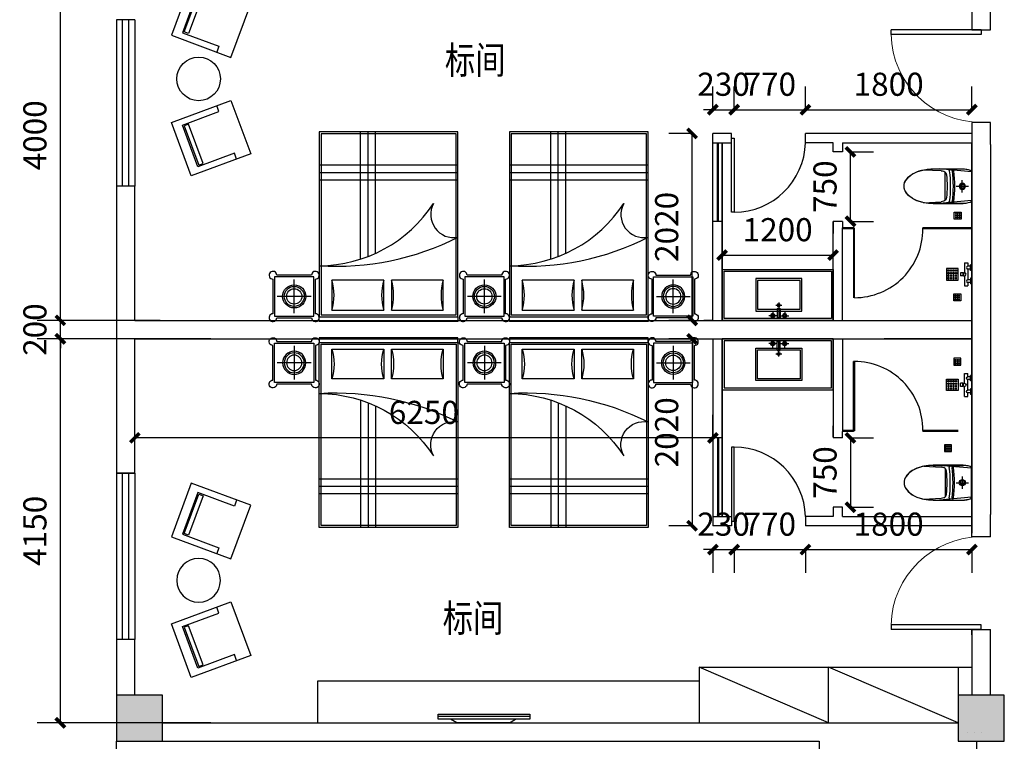
# Model space of a CAD drawing. Extents: x 677292 to 958611, y -276763 to -54601.
# Drawn here: x 823455 to 834099, y -110758 to -102958 of the extents above; entities that cross this region are included whole.
import ezdxf

# ---------------------------------------------------------------- set-up
doc = ezdxf.new("R2010")
doc.units = 0
doc.header["$LTSCALE"] = 1000
doc.header["$MEASUREMENT"] = 0
doc.linetypes.add('ACAD_ISO03W100', pattern=[30, 12, -18])
for name, color, linetype in [('COLUMN', 9, 'Continuous'), ('ELL【圆椭圆】', 6, 'Continuous'), ('jiaju', 252, 'Continuous'), ('J家具', 4, 'Continuous'), ('M-ST-6', 2, 'Continuous'), ('PUB_HATCH', 8, 'Continuous'), ('TREE', 3, 'Continuous'), ('UTIL', 2, 'Continuous'), ('WALL', 1, 'Continuous'), ('WINDOW', 4, 'Continuous'), ('家具内线', 1, 'Continuous'), ('家具外线', 2, 'Continuous'), ('柱', 2, 'Continuous'), ('活动家具', 2, 'Continuous')]:
    doc.layers.add(name, color=color, linetype=linetype)
doc.styles.get("Standard").update_dxf_attribs({"font": 'gbenor.shx', "bigfont": 'gbcbig.shx'})
doc.styles.add('图签文字-黑体', font='微软vista黑体.ttf', dxfattribs={"width": 0.8})
doc.dimstyles.get("Standard").update_dxf_attribs({"dimscale": 100, "dimtxt": 2.5, "dimasz": 1, "dimexe": 2.5, "dimexo": 3, "dimgap": 1.5, "dimtad": 1, "dimdec": 0, "dimzin": 0, "dimdsep": 46, "dimtxsty": 'Standard', "dimblk": 'ARCHTICK', "dimcen": 0.09, "dimadec": 0, "dimazin": 0, "dimtfac": 1, "dimtdec": 0, "dimtix": 1, "dimtmove": 2, "dimatfit": 3, "dimldrblk": 'DOT', "dimfxl": 600, "dimfxlon": 1, "dimtolj": 1, "dimtzin": 0, "dimarcsym": 0})

# ---------------------------------------------------------------- blocks, each defined once
blk = doc.blocks.new('_FZH')
blk.add_lwpolyline([(-0.5, -0.5), (0.5, -0.5), (0.5, 0.5), (-0.5, 0.5)], close=True)
at = {"layer": 'PUB_HATCH'}
blk.add_solid([(-0.5, -0.5), (0.5, -0.5), (-0.5, 0.5), (0.5, 0.5)], dxfattribs=at)
blk = doc.blocks.new('$TCHSYS$WIN2D')
for p, q in [((-0.5, 0.5), (0.5, 0.5)), ((-0.5, 0.5), (-0.5, -0.5)), ((0.5, 0.5), (0.5, -0.5)), ((0.5, 0.1667), (-0.5, 0.1667)), ((0.5, -0.1667), (-0.5, -0.1667)), ((-0.5, -0.5), (0.5, -0.5))]:
    blk.add_line(p, q)
blk = doc.blocks.new('_FZHK')
blk.add_lwpolyline([(-0.5, -0.5), (0.5, -0.5), (0.5, 0.5), (-0.5, 0.5)], close=True)
blk = doc.blocks.new('$DorLib2D$00000001')
for p, q in [((0.45, 0.975), (0.5, 0.975)), ((0.45, 0), (0.45, 0.975)), ((0.5, 0), (0.5, 0.975)), ((0.5, 0), (0.45, 0))]:
    blk.add_line(p, q)
at = {"lineweight": 13}
blk.add_arc((0.475, 0), 0.975, 91.4693, 180, dxfattribs=at)
blk = doc.blocks.new('MK-DJ-0212')
at = {"layer": '家具内线'}
for p, q in [((22888, 5474), (22856, 5129)), ((23043, 5308), (23043, 5440)), ((23198, 5474), (23231, 5129)), ((22977, 5374), (23109, 5374)), ((22890, 5189), (23196, 5189))]:
    blk.add_line(p, q, dxfattribs=at)
for radius in [32.8, 21.1]:
    blk.add_circle((23043, 5374), radius, dxfattribs=at)
for centre, radius, start, end in [((22876, 5243), 10, 174.685, 277.4868), ((22877, 5272), 8, 174.685, 277.298), ((22876, 5285), 6, 174.685, 277.2607), ((23043, 3974), 1315, 82.7393, 97.2607), ((23043, 3974), 1300, 82.702, 97.298), ((23043, 3974), 1270, 82.5132, 97.4868), ((23209, 5272), 8, 262.702, 5.315), ((23210, 5285), 6, 262.7393, 5.315), ((23210, 5243), 10, 262.5132, 5.315)]:
    blk.add_arc(centre, radius, start, end, dxfattribs=at)
at = {"layer": '家具外线'}
for p, q in [((22868, 5459), (22862, 5437)), ((23198, 5474), (22888, 5474)), ((23224, 5437), (23218, 5459)), ((22856, 5059), (22856, 5385)), ((22856, 5385), (22856, 5059)), ((23231, 5059), (23231, 5385)), ((22865, 4959), (22875, 5144)), ((23221, 4959), (23212, 5144))]:
    blk.add_line(p, q, dxfattribs=at)
for centre, radius, start, end in [((23056, 5385), 200, 165.0782, 180), ((22888, 5454), 20, 90, 165.0782), ((23198, 5454), 20, 14.9218, 90), ((23031, 5385), 200, 0, 14.9218), ((23332, 5075), 462, 167.3549, 171.4057), ((22925, 5153), 50, 95.7141, 152.9103), ((23043, 3974), 1235, 84.2859, 95.7141), ((23161, 5153), 50, 27.0897, 84.2859), ((22754, 5075), 462, 8.5943, 12.6451), ((23383, 5059), 527, 180, 193.8504), ((22703, 5059), 527, 346.1496, 0), ((23215, 5018), 355, 193.8504, 210.7627), ((22871, 5018), 355, 329.2373, 346.1496), ((23109, 4955), 231, 210.7627, 235.1668), ((22977, 4955), 231, 304.8332, 329.2373), ((23043, 4860), 115, 235.1668, 270), ((23043, 4860), 115, 270, 304.8332)]:
    blk.add_arc(centre, radius, start, end, dxfattribs=at)
blk = doc.blocks.new('A$C11C34365')
at = {"layer": 'UTIL', "color": 1}
for points in [[(75, 0), (0, 0), (0, 75), (75, 75)], [(22, 62), (12, 62), (12, 52), (22, 52)], [(22, 42), (12, 42), (12, 32), (22, 32)], [(22, 22), (12, 22), (12, 12), (22, 12)], [(42, 62), (32, 62), (32, 52), (42, 52)], [(42, 42), (32, 42), (32, 32), (42, 32)], [(42, 22), (32, 22), (32, 12), (42, 12)], [(62, 62), (52, 62), (52, 52), (62, 52)], [(62, 42), (52, 42), (52, 32), (62, 32)], [(62, 22), (52, 22), (52, 12), (62, 12)]]:
    blk.add_lwpolyline(points, close=True, dxfattribs=at)
blk = doc.blocks.new('A$C429D608A')
at = {"layer": 'M-ST-6'}
blk.add_lwpolyline([(0, 75), (75, 75), (75, 0), (0, 0)], close=True, dxfattribs=at)
blk.add_lwpolyline([(0, 75), (75, 75), (75, 0), (0, 0)], close=True, dxfattribs=at)
at = {"layer": 'UTIL'}
blk.add_blockref('A$C11C34365', (0, 0), dxfattribs=at)
blk = doc.blocks.new('海龙工具_2012011210280850')
at = {"layer": 'UTIL', "color": 1}
for p, q in [((-892, 867), (-927, 867)), ((-927, 842), (-927, 867)), ((-892, 842), (-892, 867)), ((-1034, 825), (-1034, 790)), ((-927, 825), (-1034, 825)), ((-997, 790), (-1034, 790)), ((-952, 760), (-1012, 760)), ((-1012, 745), (-1012, 760)), ((-997, 760), (-997, 790)), ((-852, 790), (-967, 790)), ((-967, 760), (-967, 790)), ((-952, 745), (-952, 760)), ((-892, 842), (-927, 842)), ((-927, 837), (-927, 825)), ((-892, 837), (-927, 837)), ((-925, 837), (-925, 842)), ((-894, 837), (-894, 842)), ((-892, 837), (-892, 825)), ((-784, 825), (-892, 825)), ((-867, 760), (-807, 760)), ((-867, 745), (-867, 760)), ((-852, 760), (-852, 790)), ((-784, 790), (-822, 790)), ((-822, 760), (-822, 790)), ((-807, 745), (-807, 760)), ((-784, 825), (-784, 790)), ((-952, 745), (-1012, 745)), ((-867, 745), (-807, 745))]:
    blk.add_line(p, q, dxfattribs=at)
for points in [[(-972, 895), (-847, 895), (-847, 1020), (-972, 1020)], [(-957, 992), (-944, 992), (-944, 1005), (-957, 1005)], [(-957, 965), (-944, 965), (-944, 977), (-957, 977)], [(-929, 992), (-917, 992), (-917, 1005), (-929, 1005)], [(-929, 965), (-917, 965), (-917, 977), (-929, 977)], [(-889, 992), (-902, 992), (-902, 1005), (-889, 1005)], [(-889, 965), (-902, 965), (-902, 977), (-889, 977)], [(-862, 992), (-874, 992), (-874, 1005), (-862, 1005)], [(-862, 965), (-874, 965), (-874, 977), (-862, 977)], [(-957, 937), (-944, 937), (-944, 950), (-957, 950)], [(-957, 910), (-944, 910), (-944, 922), (-957, 922)], [(-929, 937), (-917, 937), (-917, 950), (-929, 950)], [(-929, 910), (-917, 910), (-917, 922), (-929, 922)], [(-889, 937), (-902, 937), (-902, 950), (-889, 950)], [(-889, 910), (-902, 910), (-902, 922), (-889, 922)], [(-862, 937), (-874, 937), (-874, 950), (-862, 950)], [(-862, 910), (-874, 910), (-874, 922), (-862, 922)]]:
    blk.add_lwpolyline(points, close=True, dxfattribs=at)
for centre, radius, start, end in [((-982, 790), 15, 0, 180), ((-909, 825), 17.5, 180, 0), ((-837, 790), 15, 0, 180)]:
    blk.add_arc(centre, radius, start, end, dxfattribs=at)
blk = doc.blocks.new('海龙工具_2012011116463567')
at = {"layer": '家具内线'}
for p, q in [((-843, 537), (-383, 537)), ((-843, 225), (-843, 537)), ((-629, 606), (-720, 606)), ((-679, 565), (-679, 636)), ((-629, 627), (-597, 627)), ((-629, 530), (-629, 627)), ((-613, 465), (-613, 636)), ((-597, 530), (-597, 627)), ((-597, 606), (-506, 606)), ((-548, 565), (-548, 636)), ((-383, 537), (-383, 225)), ((-646, 494), (-581, 494)), ((-629, 530), (-597, 530)), ((-383, 225), (-843, 225))]:
    blk.add_line(p, q, dxfattribs=at)
for centre, radius in [((-678, 606), 22.7), ((-678, 606), 16.2), ((-549, 606), 22.7), ((-549, 606), 16.2), ((-614, 494), 16.2)]:
    blk.add_circle(centre, radius, dxfattribs=at)
at = {"layer": '家具外线'}
for p, q in [((-863, 557), (-363, 557)), ((-863, 205), (-863, 557)), ((-363, 557), (-363, 205)), ((-363, 205), (-863, 205))]:
    blk.add_line(p, q, dxfattribs=at)
blk = doc.blocks.new('cc')
at = {"color": 2}
for p, q in [((485412, 115884), (483912, 115884)), ((483912, 115884), (483912, 113884)), ((485412, 115884), (483912, 115884)), ((483912, 115884), (483912, 113884)), ((485412, 113884), (485412, 115884)), ((485412, 113884), (485412, 115884)), ((487469, 115884), (485969, 115884)), ((485969, 115884), (485969, 113884)), ((487469, 115884), (485969, 115884)), ((485969, 115884), (485969, 113884)), ((487469, 113884), (487469, 115884)), ((487469, 113884), (487469, 115884)), ((483912, 113884), (485412, 113884)), ((483912, 113884), (485412, 113884)), ((485969, 113884), (487469, 113884)), ((485969, 113884), (487469, 113884))]:
    blk.add_line(p, q, dxfattribs=at)
at = {"color": 1}
for p, q in [((485392, 115864), (483932, 115864)), ((483932, 115864), (483932, 113904)), ((484440, 114537), (484440, 115884)), ((484440, 114537), (484440, 115884)), ((485392, 113904), (485392, 115864)), ((487449, 115864), (485989, 115864)), ((485989, 115864), (485989, 113904)), ((486497, 114537), (486497, 115884)), ((486497, 114537), (486497, 115884)), ((487449, 113904), (487449, 115864)), ((485412, 115442), (483912, 115442)), ((485412, 115442), (483912, 115442)), ((487469, 115442), (485969, 115442)), ((487469, 115442), (485969, 115442)), ((484610, 114279), (484050, 114279)), ((484050, 114279), (484050, 113957)), ((484610, 114279), (484050, 114279)), ((484050, 114279), (484050, 113957)), ((484610, 113957), (484610, 114279)), ((484610, 113957), (484610, 114279)), ((484693, 114279), (484693, 113957)), ((485253, 114279), (484693, 114279)), ((484693, 114279), (484693, 113957)), ((485253, 114279), (484693, 114279)), ((485253, 113957), (485253, 114279)), ((485253, 113957), (485253, 114279)), ((486667, 114279), (486107, 114279)), ((486107, 114279), (486107, 113957)), ((486667, 114279), (486107, 114279)), ((486107, 114279), (486107, 113957)), ((486667, 113957), (486667, 114279)), ((486667, 113957), (486667, 114279)), ((486750, 114279), (486750, 113957)), ((487310, 114279), (486750, 114279)), ((486750, 114279), (486750, 113957)), ((487310, 114279), (486750, 114279)), ((487310, 113957), (487310, 114279)), ((487310, 113957), (487310, 114279)), ((483932, 113904), (485392, 113904)), ((484050, 113957), (484610, 113957)), ((484050, 113957), (484610, 113957)), ((484693, 113957), (485253, 113957)), ((484693, 113957), (485253, 113957)), ((485989, 113904), (487449, 113904)), ((486107, 113957), (486667, 113957)), ((486107, 113957), (486667, 113957)), ((486750, 113957), (487310, 113957)), ((486750, 113957), (487310, 113957))]:
    blk.add_line(p, q, dxfattribs=at)
at = {"color": 8}
for p, q in [((485392, 115864), (483932, 115864)), ((483932, 115864), (483932, 113904)), ((484360, 114508), (484360, 115884)), ((484360, 114508), (484360, 115884)), ((484520, 114570), (484520, 115884)), ((484520, 114570), (484520, 115884)), ((485392, 113904), (485392, 115864)), ((487449, 115864), (485989, 115864)), ((485989, 115864), (485989, 113904)), ((486417, 114508), (486417, 115884)), ((486417, 114508), (486417, 115884)), ((486577, 114570), (486577, 115884)), ((486577, 114570), (486577, 115884)), ((487449, 113904), (487449, 115864)), ((485412, 115522), (483912, 115522)), ((485412, 115522), (483912, 115522)), ((487469, 115522), (485969, 115522)), ((487469, 115522), (485969, 115522)), ((485412, 115362), (483912, 115362)), ((485412, 115362), (483912, 115362)), ((487469, 115362), (485969, 115362)), ((487469, 115362), (485969, 115362)), ((483932, 113904), (485392, 113904)), ((485989, 113904), (487449, 113904))]:
    blk.add_line(p, q, dxfattribs=at)
at = {"color": 2, "ltscale": 300}
for p, q in [((483829, 114334), (483454, 114334)), ((485886, 114334), (485511, 114334)), ((487553, 114334), (487928, 114334)), ((483412, 114292), (483412, 113917)), ((483871, 113917), (483871, 114292)), ((485469, 114292), (485469, 113917)), ((485928, 113917), (485928, 114292)), ((487511, 113917), (487511, 114292)), ((487969, 114292), (487969, 113917)), ((483454, 113875), (483829, 113875)), ((483912, 113884), (485412, 113884)), ((483912, 113834), (483912, 113884)), ((485412, 113834), (483912, 113834)), ((485412, 113884), (485412, 113834)), ((485511, 113875), (485886, 113875)), ((485969, 113884), (487469, 113884)), ((485969, 113834), (485969, 113884)), ((487469, 113834), (485969, 113834)), ((487469, 113884), (487469, 113834)), ((487928, 113875), (487553, 113875))]:
    blk.add_line(p, q, dxfattribs=at)
at = {"color": 1, "ltscale": 300}
for p, q in [((483429, 114317), (483429, 113892)), ((483854, 114317), (483429, 114317)), ((483854, 113892), (483854, 114317)), ((485486, 114317), (485486, 113892)), ((485911, 114317), (485486, 114317)), ((485911, 113892), (485911, 114317)), ((487528, 113892), (487528, 114317)), ((487528, 114317), (487953, 114317)), ((487953, 114317), (487953, 113892)), ((483429, 113892), (483854, 113892)), ((485486, 113892), (485911, 113892)), ((487953, 113892), (487528, 113892))]:
    blk.add_line(p, q, dxfattribs=at)
at = {"color": 8, "ltscale": 300}
for p, q in [((483642, 113922), (483642, 114287)), ((485698, 113922), (485698, 114287)), ((487740, 113922), (487740, 114287)), ((483824, 114105), (483459, 114105)), ((485881, 114105), (485516, 114105)), ((487557, 114105), (487923, 114105))]:
    blk.add_line(p, q, dxfattribs=at)
at = {"color": 1}
for centre, radius, start, end in [((483900, 115931), 1495, 270.4827, 326.6519), ((483900, 115931), 1495, 270.4827, 326.6519), ((485367, 114989), 249, 151.0642, 280.6296), ((485367, 114989), 249, 151.0642, 280.6296), ((485957, 115931), 1495, 270.4827, 326.6519), ((485957, 115931), 1495, 270.4827, 326.6519), ((487423, 114989), 249, 151.0642, 280.6296), ((487423, 114989), 249, 151.0642, 280.6296), ((484089, 117376), 2946, 266.5653, 296.7006), ((484089, 117376), 2946, 266.5653, 296.7006), ((486146, 117376), 2946, 266.5653, 296.7006), ((486146, 117376), 2946, 266.5653, 296.7006), ((483498, 114118), 575, 343.7398, 16.2602), ((483498, 114118), 575, 343.7398, 16.2602), ((485162, 114118), 575, 163.7398, 196.2602), ((485162, 114118), 575, 163.7398, 196.2602), ((484141, 114118), 575, 343.7398, 16.2602), ((484141, 114118), 575, 343.7398, 16.2602), ((485805, 114118), 575, 163.7398, 196.2602), ((485805, 114118), 575, 163.7398, 196.2602), ((485555, 114118), 575, 343.7398, 16.2602), ((485555, 114118), 575, 343.7398, 16.2602), ((487219, 114118), 575, 163.7398, 196.2602), ((487219, 114118), 575, 163.7398, 196.2602), ((486198, 114118), 575, 343.7398, 16.2602), ((486198, 114118), 575, 343.7398, 16.2602), ((487862, 114118), 575, 163.7398, 196.2602), ((487862, 114118), 575, 163.7398, 196.2602)]:
    blk.add_arc(centre, radius, start, end, dxfattribs=at)
at = {"color": 2, "ltscale": 300}
for centre, major_axis, start_param, end_param in [((483412, 114334), (-0.2, 41.7), 4.707705, 9.420094), ((483871, 114334), (0.2, 41.7), 3.146277, 7.858666), ((485469, 114334), (-0.2, 41.7), 4.707705, 9.420094), ((485928, 114334), (0.2, 41.7), 3.146277, 7.858666), ((483412, 113875), (0.2, 41.7), 0.004684, 4.717073), ((483871, 113875), (-0.2, 41.7), 1.566112, 6.278501), ((485469, 113875), (0.2, 41.7), 0.004684, 4.717073), ((485928, 113875), (-0.2, 41.7), 1.566112, 6.278501)]:
    blk.add_ellipse(centre, major_axis=major_axis, ratio=1, start_param=start_param, end_param=end_param, dxfattribs=at)
at = {"color": 2, "ltscale": 300, "extrusion": (0, 0, -1)}
for centre, major_axis, start_param, end_param in [((487511, 114334), (-0.2, 41.7), 3.146277, 7.858666), ((487969, 114334), (0.2, 41.7), 4.707705, 9.420094), ((487511, 113875), (0.2, 41.7), 1.566112, 6.278501), ((487969, 113875), (-0.2, 41.7), 0.004684, 4.717073)]:
    blk.add_ellipse(centre, major_axis=major_axis, ratio=1, start_param=start_param, end_param=end_param, dxfattribs=at)
at = {"layer": 'ELL【圆椭圆】', "color": 2, "ltscale": 300}
for centre in [(483642, 114105), (485698, 114105)]:
    blk.add_ellipse(centre, major_axis=(0, 125), ratio=1, start_param=-1.56989, end_param=4.713295, dxfattribs=at)
at = {"layer": 'ELL【圆椭圆】', "color": 2, "ltscale": 300, "extrusion": (0, 0, -1)}
blk.add_ellipse((487740, 114105), major_axis=(0, 125), ratio=1, start_param=-1.56989, end_param=4.713295, dxfattribs=at)
at = {"layer": 'ELL【圆椭圆】', "color": 1, "ltscale": 300}
for centre in [(483642, 114105), (485698, 114105)]:
    blk.add_ellipse(centre, major_axis=(0, 108), ratio=1, start_param=-1.570415, end_param=4.71277, dxfattribs=at)
at = {"layer": 'ELL【圆椭圆】', "color": 250, "ltscale": 300}
for centre in [(483642, 114105), (485698, 114105)]:
    blk.add_ellipse(centre, major_axis=(0, 83.3), ratio=1, start_param=-1.57078877980216, end_param=4.712396527377426, dxfattribs=at)
at = {"layer": 'ELL【圆椭圆】', "color": 1, "ltscale": 300, "extrusion": (0, 0, -1)}
blk.add_ellipse((487740, 114105), major_axis=(0, 108), ratio=1, start_param=-1.570415, end_param=4.71277, dxfattribs=at)
at = {"layer": 'ELL【圆椭圆】', "color": 250, "ltscale": 300, "extrusion": (0, 0, -1)}
blk.add_ellipse((487740, 114105), major_axis=(0, 83.3), ratio=1, start_param=-1.57078877980216, end_param=4.712396527377426, dxfattribs=at)
blk = doc.blocks.new('segy')
at = {"layer": 'J家具', "color": 8}
for points in [[(531399, 142125), (531417, 142172), (531841, 142014), (531824, 141968)], [(533262, 142125), (533245, 142172), (532821, 142014), (532838, 141968)]]:
    blk.add_lwpolyline(points, close=True, dxfattribs=at)
at = {"layer": '活动家具', "color": 8}
for p, q in [((531528, 142511), (531382, 142117)), ((531464, 142535), (531528, 142511)), ((533198, 142535), (533134, 142511)), ((533134, 142511), (533280, 142117)), ((531832, 141950), (531978, 142344)), ((531978, 142344), (532042, 142320)), ((532684, 142344), (532620, 142320)), ((532830, 141950), (532684, 142344)), ((531382, 142117), (531832, 141950)), ((533280, 142117), (532830, 141950))]:
    blk.add_line(p, q, dxfattribs=at)
at = {"layer": '活动家具', "color": 2}
for points in [[(531282, 142044), (531860, 141830), (532099, 142473), (531520, 142687)], [(533380, 142044), (532802, 141830), (532563, 142473), (533142, 142687)]]:
    blk.add_lwpolyline(points, close=True, dxfattribs=at)
blk.add_circle((532331, 142124), 236, dxfattribs=at)
blk = doc.blocks.new('ds')
at = {"color": 1, "linetype": 'ACAD_ISO03W100', "ltscale": 3}
blk.add_line((701278, 88094, -130), (702269, 88094, -130), dxfattribs=at)
at = {"layer": '柱'}
for p, q in [((701500, 88162, -259), (701433, 88122, -259)), ((701500, 88162), (702069, 88162)), ((702069, 88162), (702136, 88122)), ((701278, 88122, -130), (702269, 88122, -130)), ((701278, 88067, -130), (701278, 88122, -130)), ((702269, 88067, -130), (701278, 88067, -130)), ((702269, 88122, -130), (702269, 88067, -130))]:
    blk.add_line(p, q, dxfattribs=at)
blk = doc.blocks.new('dsgg')
at = {"layer": 'jiaju', "color": 6}
for p, q in [((737190, -81208), (738590, -81808)), ((738590, -81208), (738590, -81808)), ((738590, -81208), (739990, -81808)), ((739990, -81808), (739990, -81208)), ((744114, -81658), (744114, -81208)), ((739990, -81658), (744114, -81658)), ((739990, -81808), (737190, -81808))]:
    blk.add_line(p, q, dxfattribs=at)
blk.add_blockref('ds', (40541, -169370), dxfattribs=at)
blk = doc.blocks.new('_ArchTick')
at = {"color": 0, "linetype": 'ByBlock', "const_width": 0.4}
blk.add_lwpolyline([(-0.5, -0.5), (0.5, 0.5)], dxfattribs=at)
blk = doc.blocks.new('*D355')
at = {"layer": 'Defpoints', "color": 0}
for p in [(830724, -104188), (830949, -104188), (830949, -106208)]:
    blk.add_point(p, dxfattribs=at)
at = {"layer": 'jiaju', "color": 0, "lineweight": -2}
for p, q in [((830724, -104188), (830474, -104188)), ((830724, -106208), (830724, -104188)), ((830724, -106208), (830474, -106208))]:
    blk.add_line(p, q, dxfattribs=at)
at = {"layer": 'jiaju', "color": 0, "lineweight": -2, "xscale": 100, "yscale": 100, "zscale": 100}
for p, rotation in [((830724, -104188), 90), ((830724, -106208), 270)]:
    blk.add_blockref('_ArchTick', p, dxfattribs=dict(at, rotation=rotation))
at = {"layer": 'jiaju', "color": 0, "insert": (830449, -105198), "char_height": 250, "attachment_point": 5, "rotation": 90}
blk.add_mtext('\\A1;2020', dxfattribs=at)
blk = doc.blocks.new('_Dot')
at = {"color": 0, "linetype": 'ByBlock', "lineweight": -2}
blk.add_line((-0.5, 0), (-1, 0), dxfattribs=at)
at = {"color": 0, "linetype": 'ByBlock', "const_width": 0.5}
blk.add_lwpolyline([(-0.25, 0, 1), (0.25, 0, 1)], format="xyb", close=True, dxfattribs=at)
blk = doc.blocks.new('*D356')
at = {"layer": 'Defpoints', "color": 0}
for p in [(831179, -103931), (830949, -104188), (831179, -104188)]:
    blk.add_point(p, dxfattribs=at)
at = {"layer": 'jiaju', "color": 0, "lineweight": -2}
for p, q in [((830949, -103931), (830949, -103681)), ((831179, -103931), (831179, -103681)), ((830949, -103931), (830849, -103931)), ((830949, -103931), (831179, -103931)), ((831179, -103931), (831279, -103931))]:
    blk.add_line(p, q, dxfattribs=at)
at = {"layer": 'jiaju', "color": 0, "lineweight": -2, "xscale": 100, "yscale": 100, "zscale": 100}
blk.add_blockref('_ArchTick', (830949, -103931), dxfattribs=at)
at = {"layer": 'jiaju', "color": 0, "lineweight": -2, "xscale": 100, "yscale": 100, "zscale": 100, "rotation": 180}
blk.add_blockref('_ArchTick', (831179, -103931), dxfattribs=at)
at = {"layer": 'jiaju', "color": 0, "insert": (831064, -103656), "char_height": 250, "attachment_point": 5}
blk.add_mtext('\\A1;230', dxfattribs=at)
blk = doc.blocks.new('*D357')
at = {"layer": 'Defpoints', "color": 0}
for p in [(831949, -103931), (831179, -104188), (831949, -104188)]:
    blk.add_point(p, dxfattribs=at)
at = {"layer": 'jiaju', "color": 0, "lineweight": -2}
for p, q in [((831179, -103931), (831179, -103681)), ((831949, -103931), (831949, -103681)), ((831179, -103931), (831949, -103931))]:
    blk.add_line(p, q, dxfattribs=at)
at = {"layer": 'jiaju', "color": 0, "lineweight": -2, "xscale": 100, "yscale": 100, "zscale": 100, "rotation": 180}
blk.add_blockref('_ArchTick', (831179, -103931), dxfattribs=at)
at = {"layer": 'jiaju', "color": 0, "lineweight": -2, "xscale": 100, "yscale": 100, "zscale": 100}
blk.add_blockref('_ArchTick', (831949, -103931), dxfattribs=at)
at = {"layer": 'jiaju', "color": 0, "insert": (831564, -103656), "char_height": 250, "attachment_point": 5}
blk.add_mtext('\\A1;770', dxfattribs=at)
blk = doc.blocks.new('*D358')
at = {"layer": 'Defpoints', "color": 0}
for p in [(833749, -103931), (831949, -104188), (833749, -104188)]:
    blk.add_point(p, dxfattribs=at)
at = {"layer": 'jiaju', "color": 0, "lineweight": -2}
for p, q in [((831949, -103931), (831949, -103681)), ((833749, -103931), (833749, -103681)), ((831949, -103931), (833749, -103931))]:
    blk.add_line(p, q, dxfattribs=at)
at = {"layer": 'jiaju', "color": 0, "lineweight": -2, "xscale": 100, "yscale": 100, "zscale": 100, "rotation": 180}
blk.add_blockref('_ArchTick', (831949, -103931), dxfattribs=at)
at = {"layer": 'jiaju', "color": 0, "lineweight": -2, "xscale": 100, "yscale": 100, "zscale": 100}
blk.add_blockref('_ArchTick', (833749, -103931), dxfattribs=at)
at = {"layer": 'jiaju', "color": 0, "insert": (832849, -103656), "char_height": 250, "attachment_point": 5}
blk.add_mtext('\\A1;1800', dxfattribs=at)
blk = doc.blocks.new('*D359')
at = {"layer": 'Defpoints', "color": 0}
for p in [(831049, -105503), (832249, -105503), (832249, -105503)]:
    blk.add_point(p, dxfattribs=at)
at = {"layer": 'jiaju', "color": 0, "lineweight": -2}
for p, q in [((831049, -105503), (831049, -105253)), ((832249, -105503), (832249, -105253)), ((831049, -105503), (832249, -105503))]:
    blk.add_line(p, q, dxfattribs=at)
at = {"layer": 'jiaju', "color": 0, "lineweight": -2, "xscale": 100, "yscale": 100, "zscale": 100, "rotation": 180}
blk.add_blockref('_ArchTick', (831049, -105503), dxfattribs=at)
at = {"layer": 'jiaju', "color": 0, "lineweight": -2, "xscale": 100, "yscale": 100, "zscale": 100}
blk.add_blockref('_ArchTick', (832249, -105503), dxfattribs=at)
at = {"layer": 'jiaju', "color": 0, "insert": (831649, -105228), "char_height": 250, "attachment_point": 5}
blk.add_mtext('\\A1;1200', dxfattribs=at)
blk = doc.blocks.new('*D360')
at = {"layer": 'Defpoints', "color": 0}
for p in [(832349, -104388), (832436, -104388), (832349, -105138)]:
    blk.add_point(p, dxfattribs=at)
at = {"layer": 'jiaju', "color": 0, "lineweight": -2}
for p, q in [((832436, -104388), (832686, -104388)), ((832436, -105138), (832436, -104388)), ((832436, -105138), (832686, -105138))]:
    blk.add_line(p, q, dxfattribs=at)
at = {"layer": 'jiaju', "color": 0, "lineweight": -2, "xscale": 100, "yscale": 100, "zscale": 100}
for p, rotation in [((832436, -104388), 90), ((832436, -105138), 270)]:
    blk.add_blockref('_ArchTick', p, dxfattribs=dict(at, rotation=rotation))
at = {"layer": 'jiaju', "color": 0, "insert": (832161, -104763), "char_height": 250, "attachment_point": 5, "rotation": 90}
blk.add_mtext('\\A1;750', dxfattribs=at)
blk = doc.blocks.new('*D350')
at = {"layer": 'Defpoints', "color": 0}
for p in [(830949, -106408), (830724, -108428), (830949, -108428)]:
    blk.add_point(p, dxfattribs=at)
at = {"layer": 'jiaju', "color": 0, "lineweight": -2}
for p, q in [((830724, -106408), (830474, -106408)), ((830724, -106408), (830724, -108428)), ((830724, -108428), (830474, -108428))]:
    blk.add_line(p, q, dxfattribs=at)
at = {"layer": 'jiaju', "color": 0, "lineweight": -2, "xscale": 100, "yscale": 100, "zscale": 100}
for p, rotation in [((830724, -106408), 90), ((830724, -108428), 270)]:
    blk.add_blockref('_ArchTick', p, dxfattribs=dict(at, rotation=rotation))
at = {"layer": 'jiaju', "color": 0, "insert": (830449, -107418), "char_height": 250, "attachment_point": 5, "rotation": 90}
blk.add_mtext('\\A1;2020', dxfattribs=at)
blk = doc.blocks.new('*D351')
at = {"layer": 'Defpoints', "color": 0}
for p in [(830949, -108428), (831179, -108428), (831179, -108686)]:
    blk.add_point(p, dxfattribs=at)
at = {"layer": 'jiaju', "color": 0, "lineweight": -2}
for p, q in [((830949, -108686), (830849, -108686)), ((830949, -108686), (830949, -108936)), ((830949, -108686), (831179, -108686)), ((831179, -108686), (831179, -108936)), ((831179, -108686), (831279, -108686))]:
    blk.add_line(p, q, dxfattribs=at)
at = {"layer": 'jiaju', "color": 0, "lineweight": -2, "xscale": 100, "yscale": 100, "zscale": 100}
blk.add_blockref('_ArchTick', (830949, -108686), dxfattribs=at)
at = {"layer": 'jiaju', "color": 0, "lineweight": -2, "xscale": 100, "yscale": 100, "zscale": 100, "rotation": 180}
blk.add_blockref('_ArchTick', (831179, -108686), dxfattribs=at)
at = {"layer": 'jiaju', "color": 0, "insert": (831064, -108411), "char_height": 250, "attachment_point": 5}
blk.add_mtext('\\A1;230', dxfattribs=at)
blk = doc.blocks.new('*D352')
at = {"layer": 'Defpoints', "color": 0}
for p in [(831179, -108428), (831949, -108428), (831949, -108686)]:
    blk.add_point(p, dxfattribs=at)
at = {"layer": 'jiaju', "color": 0, "lineweight": -2}
for p, q in [((831179, -108686), (831179, -108936)), ((831179, -108686), (831949, -108686)), ((831949, -108686), (831949, -108936))]:
    blk.add_line(p, q, dxfattribs=at)
at = {"layer": 'jiaju', "color": 0, "lineweight": -2, "xscale": 100, "yscale": 100, "zscale": 100, "rotation": 180}
blk.add_blockref('_ArchTick', (831179, -108686), dxfattribs=at)
at = {"layer": 'jiaju', "color": 0, "lineweight": -2, "xscale": 100, "yscale": 100, "zscale": 100}
blk.add_blockref('_ArchTick', (831949, -108686), dxfattribs=at)
at = {"layer": 'jiaju', "color": 0, "insert": (831564, -108411), "char_height": 250, "attachment_point": 5}
blk.add_mtext('\\A1;770', dxfattribs=at)
blk = doc.blocks.new('*D353')
at = {"layer": 'Defpoints', "color": 0}
for p in [(831949, -108428), (833749, -108428), (833749, -108686)]:
    blk.add_point(p, dxfattribs=at)
at = {"layer": 'jiaju', "color": 0, "lineweight": -2}
for p, q in [((831949, -108686), (831949, -108936)), ((831949, -108686), (833749, -108686)), ((833749, -108686), (833749, -108936))]:
    blk.add_line(p, q, dxfattribs=at)
at = {"layer": 'jiaju', "color": 0, "lineweight": -2, "xscale": 100, "yscale": 100, "zscale": 100, "rotation": 180}
blk.add_blockref('_ArchTick', (831949, -108686), dxfattribs=at)
at = {"layer": 'jiaju', "color": 0, "lineweight": -2, "xscale": 100, "yscale": 100, "zscale": 100}
blk.add_blockref('_ArchTick', (833749, -108686), dxfattribs=at)
at = {"layer": 'jiaju', "color": 0, "insert": (832849, -108411), "char_height": 250, "attachment_point": 5}
blk.add_mtext('\\A1;1800', dxfattribs=at)
blk = doc.blocks.new('*D354')
at = {"layer": 'Defpoints', "color": 0}
for p in [(832349, -107478), (832349, -108228), (832436, -108228)]:
    blk.add_point(p, dxfattribs=at)
at = {"layer": 'jiaju', "color": 0, "lineweight": -2}
for p, q in [((832436, -107478), (832686, -107478)), ((832436, -107478), (832436, -108228)), ((832436, -108228), (832686, -108228))]:
    blk.add_line(p, q, dxfattribs=at)
at = {"layer": 'jiaju', "color": 0, "lineweight": -2, "xscale": 100, "yscale": 100, "zscale": 100}
for p, rotation in [((832436, -107478), 90), ((832436, -108228), 270)]:
    blk.add_blockref('_ArchTick', p, dxfattribs=dict(at, rotation=rotation))
at = {"layer": 'jiaju', "color": 0, "insert": (832161, -107853), "char_height": 250, "attachment_point": 5, "rotation": 90}
blk.add_mtext('\\A1;750', dxfattribs=at)
blk = doc.blocks.new('*D392')
at = {"layer": 'Defpoints', "color": 0}
for p in [(823894, -106408), (825822, -106408), (825822, -110558)]:
    blk.add_point(p, dxfattribs=at)
at = {"layer": 'jiaju', "color": 0, "lineweight": -2}
for p, q in [((825522, -106408), (823644, -106408)), ((823894, -110558), (823894, -106408)), ((825522, -110558), (823644, -110558))]:
    blk.add_line(p, q, dxfattribs=at)
at = {"layer": 'jiaju', "color": 0, "lineweight": -2, "xscale": 100, "yscale": 100, "zscale": 100}
for p, rotation in [((823894, -106408), 90), ((823894, -110558), 270)]:
    blk.add_blockref('_ArchTick', p, dxfattribs=dict(at, rotation=rotation))
at = {"layer": 'jiaju', "color": 0, "insert": (823619, -108483), "char_height": 250, "attachment_point": 5, "rotation": 90}
blk.add_mtext('\\A1;4150', dxfattribs=at)
blk = doc.blocks.new('*D393')
at = {"layer": 'Defpoints', "color": 0}
for p in [(823894, -106208), (825274, -106208), (825822, -106408)]:
    blk.add_point(p, dxfattribs=at)
at = {"layer": 'jiaju', "color": 0, "lineweight": -2}
for p, q in [((823894, -106208), (823894, -106108)), ((824974, -106208), (823644, -106208)), ((823894, -106408), (823894, -106208)), ((825522, -106408), (823644, -106408)), ((823894, -106408), (823894, -106508))]:
    blk.add_line(p, q, dxfattribs=at)
at = {"layer": 'jiaju', "color": 0, "lineweight": -2, "xscale": 100, "yscale": 100, "zscale": 100}
for p, rotation in [((823894, -106208), 270), ((823894, -106408), 90)]:
    blk.add_blockref('_ArchTick', p, dxfattribs=dict(at, rotation=rotation))
at = {"layer": 'jiaju', "color": 0, "insert": (823619, -106308), "char_height": 250, "attachment_point": 5, "rotation": 90}
blk.add_mtext('\\A1;200', dxfattribs=at)
blk = doc.blocks.new('*D394')
at = {"layer": 'Defpoints', "color": 0}
for p in [(823894, -102208), (826029, -102208), (825274, -106208)]:
    blk.add_point(p, dxfattribs=at)
at = {"layer": 'jiaju', "color": 0, "lineweight": -2}
for p, q in [((825729, -102208), (823644, -102208)), ((823894, -106208), (823894, -102208)), ((824974, -106208), (823644, -106208))]:
    blk.add_line(p, q, dxfattribs=at)
at = {"layer": 'jiaju', "color": 0, "lineweight": -2, "xscale": 100, "yscale": 100, "zscale": 100}
for p, rotation in [((823894, -102208), 90), ((823894, -106208), 270)]:
    blk.add_blockref('_ArchTick', p, dxfattribs=dict(at, rotation=rotation))
at = {"layer": 'jiaju', "color": 0, "insert": (823619, -104208), "char_height": 250, "attachment_point": 5, "rotation": 90}
blk.add_mtext('\\A1;4000', dxfattribs=at)
blk = doc.blocks.new('*D409')
at = {"layer": 'Defpoints', "color": 0}
for p in [(824699, -107478), (824699, -107478), (830949, -107478)]:
    blk.add_point(p, dxfattribs=at)
at = {"layer": 'jiaju', "color": 0, "lineweight": -2}
for p, q in [((824699, -107478), (824699, -107228)), ((830949, -107478), (830949, -107228)), ((830949, -107478), (824699, -107478))]:
    blk.add_line(p, q, dxfattribs=at)
at = {"layer": 'jiaju', "color": 0, "lineweight": -2, "xscale": 100, "yscale": 100, "zscale": 100, "rotation": 180}
blk.add_blockref('_ArchTick', (824699, -107478), dxfattribs=at)
at = {"layer": 'jiaju', "color": 0, "lineweight": -2, "xscale": 100, "yscale": 100, "zscale": 100}
blk.add_blockref('_ArchTick', (830949, -107478), dxfattribs=at)
at = {"layer": 'jiaju', "color": 0, "insert": (827824, -107203), "char_height": 250, "attachment_point": 5}
blk.add_mtext('\\A1;6250', dxfattribs=at)

msp = doc.modelspace()

# ---------------------------------------------------------------- linework, layer by layer
at = {"color": 8, "ltscale": 300}
for points in [[(833330.5, -104570.8), (833656.3, -104570.8, -0.065201), (833707.8, -104577.6), (833730.6, -104583.7, -0.3398346), (833745.5, -104603), (833745.5, -104913.7, -0.3398346), (833730.6, -104933), (833707.8, -104939.1, -0.065201), (833656.3, -104945.8), (833330.5, -104945.8, -0.0478133), (833230.3, -104936.2), (833210.9, -104932.1), (833181.2, -104924), (833149.1, -104912), (833127.2, -104901.7), (833104.2, -104888.8), (833079.1, -104870.8), (833060.5, -104853.8), (833043.6, -104834.3), (833030.1, -104814.5), (833020.8, -104792.9), (833016, -104769.7), (833015.5, -104758.3), (833017, -104739.3), (833022.2, -104719.6), (833031.4, -104699.9), (833043.9, -104681.9), (833061.5, -104662), (833081.4, -104644), (833104, -104628), (833125.9, -104615.7), (833154.5, -104602.4), (833188.8, -104590.3), (833211.6, -104584.4), (833230.3, -104580.4, -0.0478133)], [(833330.5, -108150.1), (833656.3, -108150.1, 0.065201), (833707.8, -108143.3), (833730.6, -108137.2, 0.3398346), (833745.5, -108117.9), (833745.5, -107807.2, 0.3398346), (833730.6, -107787.9), (833707.8, -107781.8, 0.065201), (833656.3, -107775.1), (833330.5, -107775.1, 0.0478133), (833230.3, -107784.7), (833210.9, -107788.8), (833181.2, -107796.9), (833149.1, -107808.9), (833127.2, -107819.2), (833104.2, -107832.1), (833079.1, -107850.1), (833060.5, -107867.2), (833043.6, -107886.6), (833030.1, -107906.4), (833020.8, -107928), (833016, -107951.2), (833015.5, -107962.6), (833017, -107981.6), (833022.2, -108001.3), (833031.4, -108021), (833043.9, -108039), (833061.5, -108058.9), (833081.4, -108076.9), (833104, -108092.9), (833125.9, -108105.3), (833154.5, -108118.5), (833188.8, -108130.6), (833211.6, -108136.5), (833230.3, -108140.5, 0.0478133)]]:
    msp.add_lwpolyline(points, format="xyb", close=True, dxfattribs=at)
msp.add_lwpolyline([(832099.5, -114808.2), (824499.5, -114808.2), (824499.5, -110758.2), (832099.5, -110758.2)], close=True)
at = {"layer": 'jiaju'}
for p, q in [((833749.5, -103008.2), (833749.5, -103068.2)), ((833749.5, -106408.2), (832799.5, -106408.2)), ((833749.5, -109608.2), (833749.5, -109548.2))]:
    msp.add_line(p, q, dxfattribs=at)
at = {"layer": 'jiaju', "color": 1}
for p, q in [((830999.5, -105138.2), (830999.5, -104288.2)), ((831009.5, -105138.2), (831009.5, -104288.2)), ((831049.5, -106208.2), (831049.5, -104288.2)), ((831049.5, -104288.2), (831049.5, -106208.2)), ((831049.5, -105138.2), (830949.5, -105138.2)), ((830949.5, -106208.2), (830849.5, -106208.2)), ((830849.5, -106208.2), (830949.5, -106208.2)), ((833749.5, -106408.2), (833749.5, -106208.2)), ((830849.5, -106408.2), (830949.5, -106408.2)), ((830849.5, -106408.2), (830949.5, -106408.2)), ((831049.5, -106408.2), (831049.5, -108328.2)), ((831049.5, -108328.2), (831049.5, -106408.2)), ((831049.5, -107478.2), (830949.5, -107478.2)), ((830999.5, -107478.2), (830999.5, -108328.2)), ((831009.5, -107478.2), (831009.5, -108328.2))]:
    msp.add_line(p, q, dxfattribs=at)
at = {"layer": 'jiaju', "color": 6}
for p, q in [((832469.5, -105213.2), (832469.5, -105963.2)), ((832479.5, -105213.2), (832469.5, -105213.2)), ((832479.5, -105963.2), (832479.5, -105213.2)), ((833749.5, -105428.3), (833749.5, -106208.2)), ((831049.5, -105658.2), (832249.5, -105658.2)), ((830949.5, -106208.2), (833749.5, -106208.2)), ((833749.5, -106208.2), (833749.5, -106408.2)), ((830949.5, -106408.2), (833749.5, -106408.2)), ((833749.5, -107188.2), (833749.5, -106408.2)), ((832469.5, -107403.2), (832469.5, -106653.2)), ((832479.5, -106653.2), (832469.5, -106653.2)), ((832479.5, -106653.2), (832479.5, -107403.2)), ((831049.5, -106958.2), (832249.5, -106958.2)), ((832479.5, -107403.2), (832469.5, -107403.2)), ((833599.5, -109958.2), (833599.5, -110558.2)), ((833599.5, -109958.2), (833749.5, -109958.2))]:
    msp.add_line(p, q, dxfattribs=at)
for points in [[(831149.5, -104238.2), (831179.5, -104238.2), (831179.5, -105038.2), (831149.5, -105038.2)], [(831049.5, -105658.2), (832249.5, -105658.2), (832249.5, -106208.2), (831049.5, -106208.2)], [(831069.5, -105678.2), (832229.5, -105678.2), (832229.5, -106188.2), (831069.5, -106188.2)], [(831049.5, -106958.2), (832249.5, -106958.2), (832249.5, -106408.2), (831049.5, -106408.2)], [(831069.5, -106938.2), (832229.5, -106938.2), (832229.5, -106428.2), (831069.5, -106428.2)], [(831149.5, -108378.2), (831179.5, -108378.2), (831179.5, -107578.2), (831149.5, -107578.2)]]:
    msp.add_lwpolyline(points, close=True, dxfattribs=at)
for centre, radius, start, end in [((831179.5, -104268), 770.3, 270, 358.4923), ((832479.5, -105223.2), 740, 270, 0.38583), ((832479.5, -107393.2), 740, 359.61417, 90), ((831179.5, -108348.5), 770.3, 1.5077, 90)]:
    msp.add_arc(centre, radius, start, end, dxfattribs=at)
at = {"layer": 'WALL'}
for p, q in [((833749.5, -102358.2), (833749.5, -103068.2)), ((833949.5, -103068.2), (833949.5, -102358.2)), ((833749.5, -103068.2), (833949.5, -103068.2)), ((833749.5, -103068.2), (833949.5, -103068.2)), ((833949.5, -104068.2), (833749.5, -104068.2)), ((833749.5, -104068.2), (833749.5, -104188.2)), ((833949.5, -104308.2), (833949.5, -104068.2)), ((830949.5, -106208.2), (830949.5, -104188.2)), ((831149.5, -104188.2), (830949.5, -104188.2)), ((831149.5, -104288.2), (831149.5, -104188.2)), ((832319.5, -104188.2), (831949.5, -104188.2)), ((831949.5, -104288.2), (831949.5, -104188.2)), ((833749.5, -104188.2), (832319.5, -104188.2)), ((833749.5, -104108.2), (833749.5, -104208.2)), ((833749.5, -104108.2), (833749.5, -104188.2)), ((833749.5, -104108.2), (833749.5, -104188.2)), ((833749.5, -104188.2), (833749.5, -105428.3)), ((833949.5, -104308.2), (833949.5, -104108.2)), ((830949.5, -104288.2), (831149.5, -104288.2)), ((832249.5, -104288.2), (831949.5, -104288.2)), ((832249.5, -104388.2), (832249.5, -104288.2)), ((832349.5, -104288.2), (832569.5, -104288.2)), ((832349.5, -104288.2), (832349.5, -104388.2)), ((832419.5, -104288.2), (833749.5, -104288.2)), ((833749.5, -104288.2), (833749.5, -105188.2)), ((833749.5, -106208.2), (833749.5, -104288.2)), ((833749.5, -104308.2), (833749.5, -106208.2)), ((833949.5, -104308.2), (833949.5, -106308.2)), ((832349.5, -104388.2), (832249.5, -104388.2)), ((824699.5, -104758.2), (824499.5, -104758.2)), ((824499.5, -104758.2), (824499.5, -106308.2)), ((824699.5, -106208.2), (824699.5, -104758.2)), ((832249.5, -105268.2), (832249.5, -105138.2)), ((832349.5, -105138.2), (832249.5, -105138.2)), ((832249.5, -105148.2), (832249.5, -105268.2)), ((832349.5, -105138.2), (832349.5, -105208.2)), ((832249.5, -106208.2), (832249.5, -105208.2)), ((832469.5, -105208.2), (832349.5, -105208.2)), ((832349.5, -106208.2), (832349.5, -105208.2)), ((832469.5, -105218.2), (832349.5, -105218.2)), ((832469.5, -105218.2), (832469.5, -105208.2)), ((833749.5, -105208.2), (833219.5, -105208.2)), ((833219.5, -105218.2), (833219.5, -105208.2)), ((833749.5, -105218.2), (833219.5, -105218.2)), ((824699.5, -106208.2), (830849.5, -106208.2)), ((830949.5, -106208.2), (833749.5, -106208.2)), ((830949.5, -106208.2), (833749.5, -106208.2)), ((830949.5, -106208.2), (831749.5, -106208.2)), ((831749.5, -106208.2), (833749.5, -106208.2)), ((824499.5, -106308.2), (824499.5, -107858.2)), ((833949.5, -106308.2), (833949.5, -108308.2)), ((824699.5, -106408.2), (830849.5, -106408.2)), ((824699.5, -107858.2), (824699.5, -106408.2)), ((830949.5, -106408.2), (833749.5, -106408.2)), ((830949.5, -106408.2), (833749.5, -106408.2)), ((830949.5, -106408.2), (831749.5, -106408.2)), ((830949.5, -106408.2), (830949.5, -108428.2)), ((831749.5, -106408.2), (833749.5, -106408.2)), ((832249.5, -106408.2), (832249.5, -107408.2)), ((832349.5, -106408.2), (832349.5, -107408.2)), ((833749.5, -106408.2), (833749.5, -108508.2)), ((833749.5, -106408.2), (833749.5, -107258.2)), ((833749.5, -106408.2), (833749.5, -108328.2)), ((833749.5, -108428.2), (833749.5, -107188.2)), ((832249.5, -107468.2), (832249.5, -107348.2)), ((832249.5, -107348.2), (832249.5, -107478.2)), ((832469.5, -107398.2), (832349.5, -107398.2)), ((832469.5, -107398.2), (832469.5, -107408.2)), ((833599.5, -107398.2), (833219.5, -107398.2)), ((833219.5, -107398.2), (833219.5, -107408.2)), ((832349.5, -107478.2), (832249.5, -107478.2)), ((832349.5, -107478.2), (832349.5, -107408.2)), ((832469.5, -107408.2), (832349.5, -107408.2)), ((833599.5, -107408.2), (833219.5, -107408.2)), ((824499.5, -107858.2), (824699.5, -107858.2)), ((832249.5, -108228.2), (832249.5, -108328.2)), ((832349.5, -108228.2), (832249.5, -108228.2)), ((832349.5, -108328.2), (832349.5, -108228.2)), ((830949.5, -108328.2), (831149.5, -108328.2)), ((831149.5, -108328.2), (831149.5, -108428.2)), ((832249.5, -108328.2), (831949.5, -108328.2)), ((831949.5, -108328.2), (831949.5, -108428.2)), ((832349.5, -108328.2), (832569.5, -108328.2)), ((832419.5, -108328.2), (833749.5, -108328.2)), ((833949.5, -108508.2), (833949.5, -108308.2)), ((833949.5, -108548.2), (833949.5, -108308.2)), ((831149.5, -108428.2), (830949.5, -108428.2)), ((832319.5, -108428.2), (831949.5, -108428.2)), ((833749.5, -108428.2), (832319.5, -108428.2)), ((833749.5, -108508.2), (833749.5, -108428.2)), ((833749.5, -108548.2), (833749.5, -108428.2)), ((833949.5, -108548.2), (833749.5, -108548.2)), ((833749.5, -109548.2), (833749.5, -110258.2)), ((833749.5, -109548.2), (833949.5, -109548.2)), ((833749.5, -109548.2), (833949.5, -109548.2)), ((833949.5, -110258.2), (833949.5, -109548.2)), ((824699.5, -109658.2), (824499.5, -109658.2)), ((824499.5, -109658.2), (824499.5, -110258.2)), ((824699.5, -110258.2), (824699.5, -109658.2)), ((824999.5, -110558.2), (833599.5, -110558.2)), ((833699.5, -110658.2), (833699.5, -110658.2)), ((833774.5, -110658.2), (833774.5, -110658.2)), ((833849.5, -110658.2), (833849.5, -110658.2)), ((833799.5, -110758.2), (833799.5, -112858.1))]:
    msp.add_line(p, q, dxfattribs=at)

# ---------------------------------------------------------------- block references
at = {"color": 7, "rotation": 270}
msp.add_blockref('segy', (683264.8, 428733), dxfattribs=at)
at = {"color": 3, "rotation": 90}
msp.add_blockref('海龙工具_2012011210280850', (834494.2, -104801.5), dxfattribs=at)
at = {"ltscale": 300, "extrusion": (0, 0, -1), "zscale": -1, "rotation": 180}
msp.add_blockref('海龙工具_2012011116463567', (-832274.5, -105551.5), dxfattribs=at)
at = {"ltscale": 300, "extrusion": (0, 0, -1), "xscale": -1, "zscale": -1}
msp.add_blockref('海龙工具_2012011116463567', (-832274.5, -107064.9), dxfattribs=at)
at = {"color": 3, "xscale": -1, "rotation": 90}
msp.add_blockref('海龙工具_2012011210280850', (834494.2, -107815), dxfattribs=at)
at = {"color": 7, "xscale": -1, "rotation": 270}
msp.add_blockref('segy', (683264.8, -641349.5), dxfattribs=at)
at = {"layer": 'COLUMN', "xscale": 500, "yscale": 500, "zscale": 500}
for name, p in [('_FZH', (824749.5, -110508.2)), ('_FZHK', (824749.5, -110508.2)), ('_FZH', (833849.5, -110508.2)), ('_FZHK', (833849.5, -110508.2))]:
    msp.add_blockref(name, p, dxfattribs=at)
at = {"layer": 'jiaju', "color": 6}
msp.add_blockref('cc', (342780.5, -220054.2), dxfattribs=at)
at = {"layer": 'jiaju', "color": 6, "xscale": -1, "rotation": 180}
msp.add_blockref('cc', (342780.5, 7437.8), dxfattribs=at)
at = {"layer": 'jiaju', "color": 6, "rotation": 180}
msp.add_blockref('dsgg', (1570789.3, -191766.4), dxfattribs=at)
at = {"layer": 'TREE', "extrusion": (0, 0, -1), "xscale": -1, "zscale": -1, "rotation": 90.00000006670103}
for p in [(-833559.1, -105039.6), (-833553.5, -105922.9)]:
    msp.add_blockref('A$C429D608A', p, dxfattribs=at)
at = {"layer": 'TREE', "extrusion": (0, 0, -1), "zscale": -1, "rotation": 89.99999993329894}
for p in [(-833553.5, -106693.5), (-833453.3, -107627.1)]:
    msp.add_blockref('A$C429D608A', p, dxfattribs=at)
at = {"layer": 'WINDOW'}
for name, p, xscale, yscale, zscale, rotation in [('$TCHSYS$WIN2D', (824599.5, -103858.2), 1800, 200, 1800, 270.0000000000027), ('$DorLib2D$00000001', (833849.5, -103568.2), -1000, -1000, -1000, 270.0000000000034), ('$TCHSYS$WIN2D', (824599.5, -108758.2), 1800, 200, 1800, 270.0000000000027), ('$DorLib2D$00000001', (833849.5, -109048.2), 1000, -1000, -1000, 269.9999999999966)]:
    msp.add_blockref(name, p, dxfattribs=dict(at, xscale=xscale, yscale=yscale, zscale=zscale, rotation=rotation))
at = {"layer": '家具外线', "xscale": -1, "rotation": 270}
msp.add_blockref('MK-DJ-0212', (828271.3, -127801.4), dxfattribs=at)
at = {"layer": '家具外线', "rotation": 270}
msp.add_blockref('MK-DJ-0212', (828271.3, -84919.6), dxfattribs=at)

# ---------------------------------------------------------------- texts
at = {"layer": 'jiaju', "color": 6, "style": '图签文字-黑体', "width": 0.8}
for p in [(828051.6, -103545), (828027.8, -109577.2)]:
    msp.add_text('标间', height=300, dxfattribs=at).set_placement(p)

# ---------------------------------------------------------------- dimensions: what is measured, and where the dimension line sits
at = {"layer": 'jiaju', "color": 6}
for base, p1, p2, angle, picture, middle in [((823893.6, -102208.2), (825273.8, -106208.2), (826029.3, -102208.2), 90, '*D394', (823618.6, -104208.2)), ((830723.6, -104188.2), (830949.5, -106208.2), (830949.5, -104188.2), 90, '*D355', (830448.6, -105198.2)), ((832435.7, -104388.2), (832349.5, -105138.2), (832349.5, -104388.2), 90, '*D360', (832160.7, -104763.2)), ((823893.6, -106208.2), (825822.1, -106408.2), (825273.8, -106208.2), 90, '*D393', (823618.6, -106308.2)), ((823893.6, -106408.2), (825822.1, -110558.2), (825822.1, -106408.2), 90, '*D392', (823618.6, -108483.2)), ((830723.6, -108428.2), (830949.5, -106408.2), (830949.5, -108428.2), 270, '*D350', (830448.6, -107418.2)), ((832435.7, -108228.2), (832349.5, -107478.2), (832349.5, -108228.2), 270, '*D354', (832160.7, -107853.2))]:
    dim = msp.add_linear_dim(base=base, p1=p1, p2=p2, angle=angle, dimstyle='Standard', dxfattribs=at)
    dim.commit()
    dim.dimension.update_dxf_attribs({"geometry": picture, "text_midpoint": middle})
for base, p1, p2, picture, middle in [((831179.5, -103930.5), (830949.5, -104188.2), (831179.5, -104188.2), '*D356', (831064.5, -103655.5)), ((831949.5, -103930.5), (831179.5, -104188.2), (831949.5, -104188.2), '*D357', (831564.5, -103655.5)), ((833749.5, -103930.5), (831949.5, -104188.2), (833749.5, -104188.2), '*D358', (832849.5, -103655.5)), ((832249.5, -105502.8), (831049.5, -105502.8), (832249.5, -105502.8), '*D359', (831649.5, -105227.8)), ((824699.5, -107478.2), (830949.5, -107478.2), (824699.5, -107478.2), '*D409', (827824.5, -107203.2)), ((831179.5, -108685.9), (830949.5, -108428.2), (831179.5, -108428.2), '*D351', (831064.5, -108410.9)), ((831949.5, -108685.9), (831179.5, -108428.2), (831949.5, -108428.2), '*D352', (831564.5, -108410.9)), ((833749.5, -108685.9), (831949.5, -108428.2), (833749.5, -108428.2), '*D353', (832849.5, -108410.9))]:
    dim = msp.add_linear_dim(base=base, p1=p1, p2=p2, dimstyle='Standard', dxfattribs=at)
    dim.commit()
    dim.dimension.update_dxf_attribs({"geometry": picture, "text_midpoint": middle})

doc.saveas('drawing.dxf')
